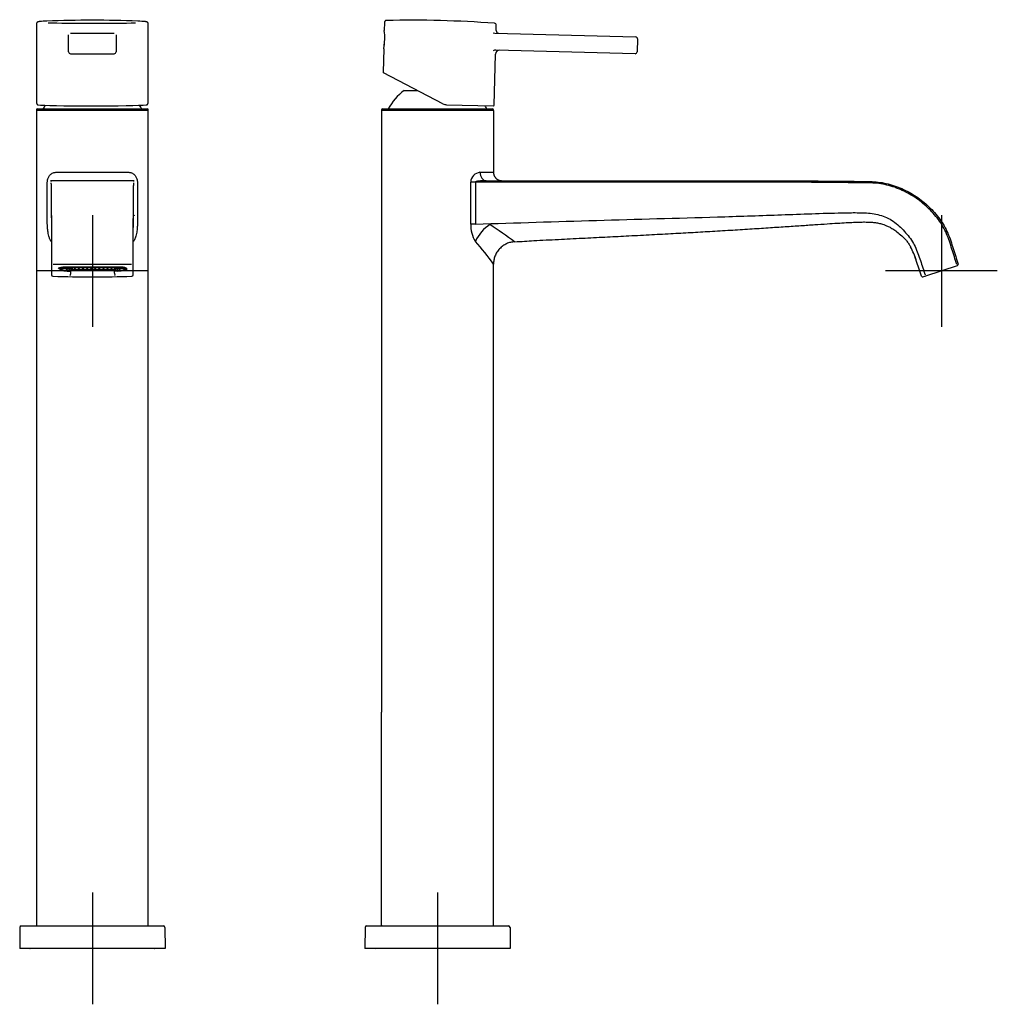
# Model space of a CAD drawing. Units: millimetres. Extents: x -18 to 356, y -18 to 691.
# Drawn here: x 6 to 356, y 339 to 691 of the extents above; entities that cross this region are included whole.
import ezdxf
from ezdxf.lldxf.tags import DXFTag

# ---------------------------------------------------------------- set-up
doc = ezdxf.new("R2010")
doc.units = ezdxf.units.MM
for name, color, linetype in [('$DDT_AUDIT_GENERATED_(1ED)', 7, 'Continuous'), ('$DDT_AUDIT_GENERATED_(21C)', 7, 'Continuous'), ('$DDT_AUDIT_GENERATED_(244)', 7, 'Continuous'), ('$DDT_AUDIT_GENERATED_(8A)', 7, 'Continuous'), ('$DDT_AUDIT_GENERATED_(BA)', 7, 'Continuous'), ('$DDT_AUDIT_GENERATED_(D6)', 7, 'Continuous'), ('$DDT_AUDIT_GENERATED_(D9)', 7, 'Continuous'), ('$DDT_AUDIT_GENERATED_(E4)', 7, 'Continuous'), ('Default', 7, 'Continuous')]:
    doc.layers.add(name, color=color, linetype=linetype)
tags = doc.linetypes.add('CENTER2', pattern=[28.575, 19.05, -3.175, 3.175, -3.175]).pattern_tags.tags
tags[10:11] = [DXFTag(74, 4), DXFTag(75, 0), DXFTag(340, '0'), DXFTag(46, 0.0), DXFTag(50, 0.0), DXFTag(44, 0.0), DXFTag(45, 0.0)]
tags[8:9] = [DXFTag(74, 4), DXFTag(75, 0), DXFTag(340, '0'), DXFTag(46, 0.0), DXFTag(50, 0.0), DXFTag(44, 0.0), DXFTag(45, 0.0)]
tags[6:7] = [DXFTag(74, 4), DXFTag(75, 0), DXFTag(340, '0'), DXFTag(46, 0.0), DXFTag(50, 0.0), DXFTag(44, 0.0), DXFTag(45, 0.0)]
tags[4:5] = [DXFTag(74, 4), DXFTag(75, 0), DXFTag(340, '0'), DXFTag(46, 0.0), DXFTag(50, 0.0), DXFTag(44, 0.0), DXFTag(45, 0.0)]

# ---------------------------------------------------------------- blocks, each defined once
blk = doc.blocks.new('SEANNOT_GROUP')
at = {"layer": 'Default', "color": 7, "linetype": 'CENTER2'}
for p, q in [((32.33, 378.95), (32.33, 338.95)), ((52.33, 358.95), (12.33, 358.95))]:
    blk.add_line(p, q, dxfattribs=at)
blk = doc.blocks.new('SEANNOT_GROUP1')
at = {"layer": 'Default', "color": 7, "linetype": 'CENTER2'}
for p, q in [((155.75, 378.95), (155.75, 338.95)), ((175.75, 358.95), (135.75, 358.95))]:
    blk.add_line(p, q, dxfattribs=at)
blk = doc.blocks.new('SEANNOT_GROUP2')
at = {"layer": 'Default', "color": 7, "linetype": 'CENTER2'}
for p, q in [((335.88, 621.05), (335.88, 581.05)), ((355.88, 601.05), (315.88, 601.05))]:
    blk.add_line(p, q, dxfattribs=at)
blk = doc.blocks.new('SEANNOT_GROUP3')
at = {"layer": 'Default', "color": 7, "linetype": 'CENTER2'}
for p, q in [((32.33, 621.05), (32.33, 581.05)), ((52.33, 601.05), (12.33, 601.05))]:
    blk.add_line(p, q, dxfattribs=at)
blk = doc.blocks.new('SE')
at = {"layer": '$DDT_AUDIT_GENERATED_(1ED)', "color": 7, "linetype": 'Continuous'}
for centre, start, end in [((11.33, 359.7), 210, 214.7723), ((53.33, 359.7), 325.2277, 330)]:
    blk.add_arc(centre, 1.5, start, end, dxfattribs=at)
at = {"layer": '$DDT_AUDIT_GENERATED_(8A)', "color": 7, "linetype": 'Continuous'}
for p, q in [((12.33, 658.65), (12.33, 658.4)), ((18.19, 658.4), (12.33, 658.4)), ((12.33, 658.4), (12.33, 367.25)), ((12.63, 658.95), (52.03, 658.95)), ((32.33, 658.4), (18.19, 658.4)), ((46.47, 658.4), (32.33, 658.4)), ((52.33, 658.4), (46.47, 658.4)), ((52.33, 658.4), (52.33, 658.65)), ((52.33, 367.25), (52.33, 658.4)), ((16.23, 617.84), (16.23, 632.82)), ((48.43, 632.82), (48.43, 617.84)), ((18.33, 603.51), (46.34, 603.51)), ((23.09, 602.56), (41.59, 602.59)), ((44.62, 601.31), (44.61, 602)), ((24.5, 601), (24.5, 600.2)), ((40.28, 600.23), (40.28, 601.22))]:
    blk.add_line(p, q, dxfattribs=at)
for centre, radius, start, end in [((12.63, 658.65), 0.3, 90, 180), ((52.03, 658.65), 0.3, 0, 90), ((46.57, 621.88), 0.475, 343.6321, 346.948), ((33.38, 622.79), 19.33, 215.3557, 215.8814), ((31.26, 622.84), 19.38, 324.0511, 324.5718), ((18.26, 599.69), 0.5, 180.1094, 267.7167), ((32.33, 947.96), 349.05, 267.6877, 272.3143), ((46.4, 599.69), 0.5, 272.2833, 359.8906), ((12.63, 367.25), 0.3, 180.5231, 270.009), ((52.03, 367.25), 0.3, 270, 0.474)]:
    blk.add_arc(centre, radius, start, end, dxfattribs=at)
blk.add_ellipse((46.4, 599.69), major_axis=(-0.02, 0.5), ratio=0.121706, start_param=3.119808, end_param=3.141593, dxfattribs=at)
for points, knots in [([(16.23, 632.82), (16.24, 632.96), (16.25, 633.25), (16.33, 633.75), (16.54, 634.43), (16.99, 635.2), (17.62, 635.8), (18.24, 636.13), (18.77, 636.29), (19.11, 636.31), (19.28, 636.32)], [0, 0, 0, 0, 0.068153, 0.137804, 0.248374, 0.434025, 0.639285, 0.781447, 0.891977, 1, 1, 1, 1]), ([(45.38, 636.32), (45.55, 636.31), (45.89, 636.29), (46.42, 636.13), (47.05, 635.8), (47.67, 635.2), (48.12, 634.43), (48.33, 633.75), (48.42, 633.25), (48.43, 632.96), (48.43, 632.82)], [0, 0, 0, 0, 0.107856, 0.218217, 0.36005, 0.565785, 0.751224, 0.861933, 0.931717, 1, 1, 1, 1]), ([(32.33, 633.32), (31.88, 633.32), (30.97, 633.32), (29.61, 633.32), (28.04, 633.32), (26.27, 633.32), (24.33, 633.32), (22.45, 633.32), (20.64, 633.32), (18.92, 633.32), (17.86, 633.32), (17.33, 633.32)], [0, 0, 0, 0, 0.083165, 0.16662, 0.250674, 0.375012, 0.500359, 0.625071, 0.749902, 0.875044, 1, 1, 1, 1]), ([(17.83, 603.36), (17.83, 605.21), (17.82, 607.05), (17.82, 610.74), (17.81, 612.59), (17.8, 616.14), (17.8, 617.85), (17.78, 620.99), (17.78, 622.43), (17.76, 625.1), (17.75, 626.33), (17.73, 628.47), (17.72, 629.39), (17.7, 630.92), (17.69, 631.53), (17.67, 632.29), (17.66, 632.46), (17.65, 632.53)], [0, 0, 0, 0, 0.03125, 0.03125, 0.0625, 0.0625, 0.09375, 0.09375, 0.125, 0.125, 0.15625, 0.15625, 0.1875, 0.1875, 0.21875, 0.21875, 0.2457817, 0.2457817, 0.2457817, 0.2457817]), ([(47.33, 633.32), (46.98, 633.32), (46.28, 633.32), (45.17, 633.32), (43.82, 633.32), (42.22, 633.32), (40.34, 633.32), (38.4, 633.32), (36.4, 633.32), (34.38, 633.32), (33.01, 633.32), (32.33, 633.32)], [0, 0, 0, 0, 0.08334, 0.166615, 0.250145, 0.374947, 0.499688, 0.625005, 0.749374, 0.875173, 1, 1, 1, 1]), ([(47.02, 632.51), (47.01, 632.45), (47, 632.32), (46.98, 631.73), (46.97, 631.15), (46.95, 629.67), (46.94, 628.77), (46.92, 626.66), (46.91, 625.43), (46.89, 622.74), (46.88, 621.28), (46.87, 618.12), (46.86, 616.38), (46.85, 612.77), (46.85, 610.89), (46.84, 607.13), (46.84, 605.25), (46.84, 603.36)], [0.7603906, 0.7603906, 0.7603906, 0.7603906, 0.78125, 0.78125, 0.8125, 0.8125, 0.84375, 0.84375, 0.875, 0.875, 0.90625, 0.90625, 0.9375, 0.9375, 0.96875, 0.96875, 1, 1, 1, 1]), ([(17.64, 621.77), (17.64, 621.77), (17.64, 621.77), (17.64, 621.74), (17.64, 621.7), (17.64, 621.68)], [0.5376684, 0.5376684, 0.5376684, 0.5376684, 0.6423263, 0.8536673, 1, 1, 1, 1]), ([(17.64, 621.71), (17.65, 621.55), (17.66, 621.24), (17.68, 620.33), (17.68, 619.95), (17.69, 619.08), (17.7, 618.57), (17.71, 616.87), (17.72, 615.57), (17.73, 613.51), (17.73, 612.8), (17.74, 611.32), (17.74, 610.55), (17.75, 608.15), (17.75, 606.46), (17.76, 603.08), (17.76, 601.38), (17.76, 599.69)], [0.8131415, 0.8131415, 0.8131415, 0.8131415, 0.84375, 0.84375, 0.859375, 0.859375, 0.875, 0.875, 0.90625, 0.90625, 0.921875, 0.921875, 0.9375, 0.9375, 0.96875, 0.96875, 1, 1, 1, 1]), ([(46.9, 599.69), (46.91, 601.39), (46.91, 603.09), (46.92, 606.47), (46.92, 608.16), (46.93, 610.58), (46.93, 611.36), (46.94, 612.88), (46.94, 613.59), (46.95, 614.96), (46.95, 615.63), (46.96, 616.92), (46.96, 617.54), (46.97, 619.22), (46.98, 620.09), (47, 621.3), (47.01, 621.59), (47.03, 621.76), (47.03, 621.78), (47.03, 621.8)], [0, 0, 0, 0, 0.03125, 0.03125, 0.0625, 0.0625, 0.078125, 0.078125, 0.09375, 0.09375, 0.109375, 0.109375, 0.125, 0.125, 0.15625, 0.15625, 0.1875, 0.1875, 0.1926078, 0.1926078, 0.1926078, 0.1926078]), ([(17.62, 611.61), (17.55, 611.7), (17.41, 611.89), (17.23, 612.23), (17.05, 612.64), (16.86, 613.22), (16.66, 613.98), (16.44, 615.12), (16.31, 616.2), (16.24, 617.18), (16.24, 617.62), (16.23, 617.84)], [0, 0, 0, 0, 0.058854, 0.124041, 0.19645, 0.276726, 0.413572, 0.562423, 0.805014, 0.904046, 1, 1, 1, 1]), ([(48.43, 617.84), (48.43, 617.63), (48.42, 617.19), (48.36, 616.21), (48.23, 615.12), (48.01, 613.98), (47.79, 613.17), (47.56, 612.51), (47.33, 611.99), (47.14, 611.73), (47.05, 611.61)], [0, 0, 0, 0, 0.093472, 0.194756, 0.437486, 0.585914, 0.723991, 0.828979, 0.920379, 1, 1, 1, 1]), ([(20.08, 601.94), (20.08, 601.94), (20.08, 601.94), (20.09, 601.95), (20.14, 601.99), (20.22, 602.05), (20.35, 602.12), (20.51, 602.19), (20.71, 602.26), (20.95, 602.32), (21.22, 602.39), (21.52, 602.44), (21.84, 602.49), (22.19, 602.52), (22.54, 602.55), (22.85, 602.56), (23.02, 602.56), (23.09, 602.56)], [0.146472, 0.146472, 0.146472, 0.146472, 0.1480077, 0.2025296, 0.2564742, 0.31176, 0.3695339, 0.4299251, 0.4926525, 0.5572936, 0.6234225, 0.6906698, 0.7587379, 0.8273939, 0.8964564, 0.9657805, 1, 1, 1, 1]), ([(41.59, 602.59), (41.66, 602.59), (41.84, 602.59), (42.15, 602.58), (42.51, 602.56), (42.86, 602.52), (43.18, 602.48), (43.49, 602.42), (43.77, 602.36), (44.01, 602.29), (44.22, 602.21), (44.39, 602.14), (44.52, 602.07), (44.6, 602.01), (44.63, 601.98), (44.64, 601.97), (44.64, 601.97)], [0, 0, 0, 0, 0.0364482, 0.1059393, 0.1753557, 0.2445592, 0.3134243, 0.3817976, 0.4494854, 0.5162382, 0.5817368, 0.6455909, 0.7073726, 0.7667346, 0.8236786, 0.8610581, 0.8610581, 0.8610581, 0.8610581]), ([(24.5, 600.2), (24.5, 600.04), (24.48, 599.87), (24.4, 599.6), (24.35, 599.49), (24.31, 599.44)], [0, 0, 0, 0, 0.5, 0.5, 1, 1, 1, 1]), ([(40.28, 600.23), (40.28, 600.07), (40.3, 599.9), (40.38, 599.62), (40.44, 599.52), (40.49, 599.47)], [0, 0, 0, 0, 0.5, 0.5, 1, 1, 1, 1])]:
    blk.add_open_spline(points, degree=3, knots=knots, dxfattribs=at)
for points in [[(19.28, 636.32), (22.88, 636.32), (27.6, 636.32), (32.33, 636.32)], [(32.33, 636.32), (37.06, 636.32), (41.79, 636.32), (45.38, 636.32)], [(17.33, 633.32), (17.48, 633.32), (17.64, 633.32), (17.79, 633.3)], [(46.88, 633.3), (47.03, 633.32), (47.18, 633.32), (47.33, 633.32)], [(47.22, 621.07), (47.23, 620.98), (47.25, 620.89), (47.27, 620.8)]]:
    blk.add_open_spline(points, degree=3, dxfattribs=at)
at = {"layer": '$DDT_AUDIT_GENERATED_(BA)', "color": 7, "linetype": 'Continuous'}
for p, q in [((12.33, 689.37), (12.33, 662)), ((52.33, 662), (52.33, 689.37)), ((23.83, 685.33), (23.83, 685.51)), ((23.83, 684.01), (23.83, 685.33)), ((23.83, 679.41), (23.83, 684.01)), ((40.83, 685.51), (40.83, 685.33)), ((40.83, 685.33), (40.83, 684.01)), ((40.83, 684.01), (40.83, 679.41)), ((24.53, 678.71), (40.13, 678.71)), ((12.39, 661.23), (12.42, 661.02)), ((12.81, 660.48), (12.89, 660.46)), ((52.25, 661.02), (52.28, 661.26))]:
    blk.add_line(p, q, dxfattribs=at)
for centre, radius, start, end in [((32.33, 290.43), 400.25, 87.6726, 92.3274), ((24.53, 679.41), 0.7, 180, 270), ((40.13, 679.41), 0.7, 270, 0), ((51.05, 665.34), 4.93, 275.8872, 279.4435)]:
    blk.add_arc(centre, radius, start, end, dxfattribs=at)
for centre, major_axis, ratio, start_param, end_param in [((32.33, 690.07), (19.33, 0), 0.026177, -3.713777, -3.418036), ((32.33, 690.07), (19.33, 0), 0.026177, 3.757339, 5.635596), ((32.33, 690.07), (19.33, 0), 0.026177, 0.25763, 0.572185), ((32.33, 686.54), (21, 0), 0.026177, 4.331842, 5.092936), ((32.33, 662), (20, 0), 0.506429, 3.141593, 3.232815), ((32.33, 662), (20, 0), 0.506429, -0.068551, 0), ((32.33, 660.55), (19.7, 0), 0.026177, 3.315616, 6.055314)]:
    blk.add_ellipse(centre, major_axis=major_axis, ratio=ratio, start_param=start_param, end_param=end_param, dxfattribs=at)
for points, knots in [([(13.7, 690.21), (13.63, 690.2), (13.49, 690.19), (13.28, 690.16), (13.1, 690.13), (12.96, 690.1), (12.84, 690.07), (12.76, 690.03), (12.68, 689.99), (12.59, 689.93), (12.5, 689.84), (12.42, 689.73), (12.36, 689.59), (12.33, 689.46), (12.34, 689.39), (12.34, 689.37)], [0, 0, 0, 0, 0.121909, 0.287663, 0.460477, 0.629352, 0.713421, 0.764811, 0.808957, 0.847451, 0.883166, 0.918111, 0.953118, 0.988298, 1, 1, 1, 1]), ([(52.33, 689.37), (52.33, 689.39), (52.33, 689.47), (52.3, 689.6), (52.24, 689.73), (52.16, 689.84), (52.08, 689.92), (52, 689.98), (51.92, 690.02), (51.85, 690.06), (51.77, 690.09), (51.67, 690.11), (51.54, 690.14), (51.36, 690.17), (51.19, 690.19), (51.09, 690.2), (51.06, 690.2)], [0, 0, 0, 0, 0.013631, 0.052459, 0.089019, 0.1246, 0.160477, 0.198447, 0.241251, 0.292811, 0.359078, 0.450872, 0.595232, 0.778727, 0.951483, 1, 1, 1, 1]), ([(12.42, 661.02), (12.43, 660.96), (12.45, 660.86), (12.5, 660.73), (12.56, 660.63), (12.63, 660.55), (12.73, 660.49), (12.79, 660.48), (12.83, 660.48)], [0, 0, 0, 0, 0.235373, 0.483113, 0.633938, 0.769153, 0.895555, 1, 1, 1, 1]), ([(51.85, 660.48), (51.88, 660.49), (51.95, 660.5), (52.03, 660.55), (52.11, 660.63), (52.16, 660.72), (52.2, 660.83), (52.23, 660.94), (52.24, 661.01), (52.25, 661.02)], [0, 0, 0, 0, 0.089407, 0.21893, 0.350265, 0.499192, 0.683025, 0.946637, 1, 1, 1, 1])]:
    blk.add_open_spline(points, degree=3, knots=knots, dxfattribs=at)
at = {"layer": '$DDT_AUDIT_GENERATED_(D6)', "color": 7, "linetype": 'Continuous'}
for start, end in [(147.5521, 151.9657), (28.0343, 32.4479)]:
    blk.add_arc((32.33, 649.55), 20, start, end, dxfattribs=at)
at = {"layer": '$DDT_AUDIT_GENERATED_(D9)', "color": 7, "linetype": 'Continuous'}
for p, q in [((6.42, 366.46), (6.35, 358.95)), ((6.92, 366.95), (7.93, 366.95)), ((7.93, 366.95), (56.73, 366.95)), ((56.73, 366.95), (57.75, 366.95)), ((58.25, 366.46), (58.32, 358.95)), ((7.93, 358.95), (6.35, 358.95)), ((56.73, 358.95), (7.93, 358.95)), ((58.32, 358.95), (56.73, 358.95))]:
    blk.add_line(p, q, dxfattribs=at)
for centre, start, end in [((6.92, 366.45), 90, 179.5), ((57.75, 366.45), 0.5, 90)]:
    blk.add_arc(centre, 0.5, start, end, dxfattribs=at)
at = {"layer": '$DDT_AUDIT_GENERATED_(E4)', "color": 7, "linetype": 'Continuous'}
for p, q in [((20.82, 602.28), (20.82, 601.94)), ((21.12, 601.94), (21.12, 602.36)), ((21.12, 602.35), (23.11, 602.35)), ((23.02, 602.31), (21.38, 602.3)), ((21.38, 602.3), (21.38, 602.04)), ((21.47, 601.87), (23.12, 601.88)), ((23.02, 602.56), (23.02, 602.52)), ((23.02, 602.35), (23.02, 602.31)), ((23.02, 602.31), (23.03, 602.04)), ((23.03, 601.88), (23.03, 601.85)), ((23.04, 601.59), (23.03, 601.88)), ((23.03, 601.85), (23.04, 601.59)), ((23.18, 602.35), (24.57, 602.36)), ((23.19, 601.88), (24.58, 601.88)), ((23.27, 602.52), (23.27, 602.56)), ((23.28, 602.04), (23.29, 602.31)), ((23.29, 602.31), (23.29, 602.35)), ((24.48, 602.31), (23.29, 602.31)), ((23.29, 601.56), (23.29, 601.88)), ((23.3, 601.83), (23.29, 601.88)), ((23.29, 601.56), (23.3, 601.83)), ((24.13, 601.81), (23.89, 601.81)), ((24.25, 601.88), (24.13, 601.81)), ((24.13, 601.09), (24.13, 601.81)), ((24.48, 602.56), (24.48, 602.52)), ((24.48, 602.36), (24.48, 602.31)), ((24.48, 602.31), (24.49, 602.04)), ((24.49, 601.74), (24.49, 601.88)), ((24.97, 601.88), (24.62, 601.69)), ((24.64, 602.36), (26.03, 602.36)), ((24.73, 602.52), (24.73, 602.56)), ((24.74, 602.31), (24.74, 602.36)), ((24.74, 602.04), (24.74, 602.31)), ((25.05, 602.31), (24.74, 602.31)), ((25.07, 602.32), (25.05, 602.31)), ((25.05, 602.31), (25.05, 602.04)), ((25.94, 602.32), (25.07, 602.32)), ((25.07, 602.32), (25.07, 601.61)), ((25.93, 602.57), (25.93, 602.52)), ((25.94, 602.36), (25.94, 602.32)), ((25.94, 602.06), (25.94, 602.32)), ((26.1, 602.36), (27.49, 602.36)), ((26.19, 602.52), (26.19, 602.57)), ((26.2, 602.33), (26.2, 602.36)), ((26.2, 602.33), (26.2, 602.06)), ((27.4, 602.33), (26.2, 602.33)), ((27.39, 602.57), (27.39, 602.53)), ((27.4, 602.36), (27.4, 602.33)), ((27.4, 602.06), (27.4, 602.33)), ((27.56, 602.36), (28.94, 602.36)), ((27.65, 602.53), (27.65, 602.57)), ((27.66, 602.33), (27.65, 602.06)), ((27.66, 602.33), (27.66, 602.36)), ((28.85, 602.33), (27.66, 602.33)), ((28.85, 602.57), (28.85, 602.53)), ((28.85, 602.36), (28.85, 602.33)), ((28.86, 602.06), (28.85, 602.33)), ((29.01, 602.36), (30.4, 602.37)), ((29.1, 602.53), (29.1, 602.57)), ((29.12, 602.33), (29.11, 602.06)), ((29.12, 602.33), (29.12, 602.36)), ((30.31, 602.33), (29.12, 602.33)), ((30.31, 602.57), (30.31, 602.53)), ((30.31, 602.37), (30.31, 602.33)), ((30.32, 602.07), (30.31, 602.33)), ((30.47, 602.37), (31.86, 602.37)), ((30.56, 602.53), (30.56, 602.57)), ((30.57, 602.33), (30.57, 602.37)), ((30.57, 602.33), (30.57, 602.07)), ((31.77, 602.33), (30.57, 602.33)), ((31.76, 602.58), (31.77, 602.53)), ((31.77, 602.37), (31.77, 602.33)), ((31.77, 602.07), (31.77, 602.33)), ((31.93, 602.37), (33.32, 602.37)), ((32.02, 602.53), (32.02, 602.58)), ((32.03, 602.34), (32.03, 602.37)), ((32.03, 602.34), (32.03, 602.07)), ((33.23, 602.34), (32.03, 602.34)), ((33.22, 602.58), (33.22, 602.54)), ((33.23, 602.37), (33.23, 602.34)), ((33.23, 602.07), (33.23, 602.34)), ((33.39, 602.37), (34.77, 602.37)), ((33.48, 602.54), (33.48, 602.58)), ((33.49, 602.34), (33.49, 602.37)), ((33.49, 602.34), (33.49, 602.07)), ((34.68, 602.34), (33.49, 602.34)), ((34.68, 602.58), (34.68, 602.54)), ((34.68, 602.37), (34.68, 602.34)), ((34.69, 602.07), (34.68, 602.34)), ((34.85, 602.37), (36.23, 602.38)), ((34.93, 602.54), (34.94, 602.58)), ((34.95, 602.34), (34.94, 602.07)), ((34.95, 602.34), (34.95, 602.37)), ((36.14, 602.34), (34.95, 602.34)), ((36.14, 602.58), (36.14, 602.54)), ((36.14, 602.38), (36.14, 602.34)), ((36.15, 602.08), (36.14, 602.34)), ((36.3, 602.38), (37.69, 602.38)), ((36.39, 602.54), (36.39, 602.59)), ((36.41, 602.34), (36.4, 602.08)), ((36.41, 602.34), (36.41, 602.38)), ((37.6, 602.34), (36.41, 602.34)), ((37.6, 602.59), (37.6, 602.54)), ((37.6, 602.38), (37.6, 602.34)), ((37.6, 602.08), (37.6, 602.34)), ((37.76, 602.38), (39.15, 602.38)), ((37.85, 602.54), (37.85, 602.59)), ((37.86, 602.35), (37.86, 602.38)), ((37.86, 602.35), (37.86, 602.08)), ((39.06, 602.35), (37.86, 602.35)), ((39.05, 602.59), (39.05, 602.55)), ((39.06, 602.38), (39.06, 602.35)), ((39.06, 602.08), (39.06, 602.35)), ((39.22, 602.38), (40.6, 602.38)), ((39.31, 602.55), (39.31, 602.59)), ((39.32, 602.35), (39.32, 602.38)), ((39.32, 602.35), (39.32, 602.08)), ((40.19, 602.35), (39.32, 602.35)), ((40.21, 602.34), (40.19, 602.35)), ((40.19, 602.35), (40.19, 601.63)), ((40.52, 602.34), (40.21, 602.34)), ((40.21, 602.07), (40.21, 602.34)), ((40.65, 601.72), (40.29, 601.91)), ((40.51, 602.59), (40.51, 602.55)), ((40.51, 602.38), (40.52, 602.34)), ((40.52, 602.34), (40.52, 602.07)), ((40.68, 602.38), (42.06, 602.39)), ((40.68, 601.91), (42.07, 601.91)), ((40.77, 602.55), (40.77, 602.59)), ((40.77, 602.07), (40.78, 602.34)), ((40.78, 602.34), (40.78, 602.39)), ((41.97, 602.34), (40.78, 602.34)), ((40.78, 601.91), (40.78, 601.77)), ((41.15, 601.84), (41.03, 601.91)), ((41.39, 601.84), (41.15, 601.84)), ((41.15, 601.84), (41.15, 601.12)), ((41.97, 602.59), (41.97, 602.55)), ((41.97, 602.39), (41.97, 602.34)), ((41.97, 602.34), (41.98, 602.07)), ((41.98, 601.91), (41.98, 601.86)), ((41.99, 601.6), (41.98, 601.91)), ((41.98, 601.86), (41.99, 601.6)), ((42.13, 602.39), (43.61, 602.39)), ((42.14, 601.91), (43.8, 601.91)), ((42.22, 602.55), (42.22, 602.58)), ((42.23, 602.07), (42.24, 602.34)), ((42.24, 601.62), (42.23, 601.91)), ((42.24, 602.34), (42.24, 602.39)), ((43.81, 602.34), (42.24, 602.34)), ((42.24, 601.89), (42.24, 601.91)), ((42.24, 601.62), (42.24, 601.89)), ((43.88, 602.08), (43.88, 602.34)), ((44.12, 602.25), (44.12, 601.98)), ((44.42, 602.12), (44.42, 601.98)), ((44.42, 601.97), (44.42, 602.12)), ((24.13, 601.09), (23.89, 601.09)), ((23.89, 601), (24.65, 601)), ((25.07, 601.61), (24.13, 601.09)), ((25.42, 601.42), (24.65, 601)), ((40.19, 601.63), (25.07, 601.61)), ((25.42, 601.42), (39.84, 601.45)), ((40.63, 601.03), (39.84, 601.45)), ((41.15, 601.12), (40.19, 601.63)), ((41.39, 601.03), (40.63, 601.03)), ((41.39, 601.12), (41.15, 601.12))]:
    blk.add_line(p, q, dxfattribs=at)
for centre, radius, start, end in [((23.2, 602.53), 0.181, 185.0435, 252.9548), ((23.21, 602.06), 0.181, 185.0435, 252.9548), ((23.09, 602.53), 0.182, 287.6228, 355.1661), ((23.1, 602.05), 0.182, 287.6228, 355.1661), ((24.66, 602.54), 0.181, 185.0435, 252.9548), ((24.67, 602.06), 0.181, 185.0435, 252.9548), ((24.55, 602.54), 0.182, 287.6228, 355.1661), ((24.56, 602.06), 0.182, 287.6228, 355.1661), ((24.85, 602.03), 0.192, 308.3563, 2.301), ((26.12, 602.54), 0.181, 185.0435, 252.9548), ((26.01, 602.54), 0.182, 287.6228, 355.1661), ((27.57, 602.54), 0.181, 185.0435, 252.9548), ((27.47, 602.54), 0.182, 287.6228, 355.1661), ((29.03, 602.54), 0.181, 185.0435, 252.9548), ((28.92, 602.54), 0.182, 287.6228, 355.1661), ((30.49, 602.55), 0.181, 185.0435, 252.9548), ((30.38, 602.55), 0.182, 287.6228, 355.1661), ((31.95, 602.55), 0.181, 185.0435, 252.9548), ((31.84, 602.55), 0.182, 287.6228, 355.1661), ((33.4, 602.55), 0.181, 185.0435, 252.9548), ((33.3, 602.55), 0.182, 287.6228, 355.1661), ((34.86, 602.55), 0.181, 185.0435, 252.9548), ((34.75, 602.55), 0.182, 287.6228, 355.1661), ((36.32, 602.56), 0.181, 185.0435, 252.9548), ((36.21, 602.56), 0.182, 287.6228, 355.1661), ((37.78, 602.56), 0.181, 185.0435, 252.9548), ((37.67, 602.56), 0.182, 287.6228, 355.1661), ((39.23, 602.56), 0.181, 185.0435, 252.9548), ((39.13, 602.56), 0.182, 287.6228, 355.1661), ((40.4, 602.06), 0.19, 177.7843, 232.4834), ((40.69, 602.56), 0.181, 185.0435, 252.9548), ((40.7, 602.09), 0.181, 185.0435, 252.9548), ((40.58, 602.56), 0.182, 287.6228, 355.1661), ((40.59, 602.09), 0.182, 287.6228, 355.1661), ((42.15, 602.57), 0.181, 185.0435, 252.9548), ((42.16, 602.09), 0.181, 185.0435, 252.9548), ((42.04, 602.57), 0.182, 287.6228, 355.1661), ((42.05, 602.09), 0.182, 287.6228, 355.1661)]:
    blk.add_arc(centre, radius, start, end, dxfattribs=at)
for centre, major_axis, ratio, start_param, end_param in [((23.87, 602.23), (-3.6, 0), 0.309017, 0.117748, 0.745609), ((23.87, 602.23), (-3.35, 0), 0.309017, 0.036136, 0.464726), ((23.87, 601.94), (-3.05, 0), 0.309017, 0.005634, 1.576431), ((23.87, 601.94), (2.75, 0), 0.309017, 3.147227, 4.718023), ((23.87, 602.66), (-2.75, 0), 0.309017, 0.373198, 0.434381), ((23.87, 602.66), (-2.75, 0), 0.309017, 1.181387, 1.259615), ((23.87, 602.66), (2.75, 0), 0.309017, 4.500583, 4.718023), ((26.07, 602.06), (0.127, 0.002), 0.951041, 3.141707, 6.248393), ((27.53, 602.06), (0.127, 0.002), 0.951041, 3.141707, 6.248393), ((28.99, 602.07), (0.127, 0.002), 0.951041, 3.141707, 6.248393), ((30.44, 602.07), (0.127, 0.002), 0.951041, 3.141707, 6.248393), ((31.9, 602.07), (0.127, 0.002), 0.951041, 3.141707, 6.248393), ((33.36, 602.07), (0.127, 0.002), 0.951041, 3.141707, 6.248393), ((34.82, 602.08), (0.127, 0.002), 0.951041, 3.141707, 6.248393), ((36.27, 602.08), (0.127, 0.002), 0.951041, 3.141707, 6.248393), ((37.73, 602.08), (0.127, 0.002), 0.951041, 3.141707, 6.248393), ((39.19, 602.08), (0.127, 0.002), 0.951041, 3.141707, 6.248393), ((41.37, 601.97), (-3.05, 0), 0.309017, 1.576431, 3.147227), ((41.37, 601.97), (-2.75, 0), 0.309017, 1.576431, 3.147227), ((41.37, 602.69), (2.75, 0), 0.309017, 4.718023, 4.935464), ((41.37, 602.69), (2.75, 0), 0.309017, -1.248347, -1.170118)]:
    blk.add_ellipse(centre, major_axis=major_axis, ratio=ratio, start_param=start_param, end_param=end_param, dxfattribs=at)
for points, knots in [([(21.38, 602.04), (21.38, 602.02), (21.38, 602.01), (21.38, 602), (21.39, 601.98), (21.39, 601.97), (21.39, 601.96), (21.4, 601.95), (21.4, 601.93), (21.41, 601.92), (21.41, 601.91), (21.42, 601.9), (21.42, 601.9), (21.43, 601.89), (21.44, 601.88), (21.45, 601.88), (21.45, 601.87), (21.46, 601.87), (21.47, 601.87)], [0, 0, 0, 0, 0.0949659, 0.0949659, 0.0949659, 0.1897031, 0.1897031, 0.1897031, 0.2878492, 0.2878492, 0.2878492, 0.3947359, 0.3947359, 0.3947359, 0.5124387, 0.5124387, 0.5124387, 0.6037508, 0.6037508, 0.6037508, 0.6037508]), ([(43.8, 601.91), (43.8, 601.91), (43.81, 601.91), (43.82, 601.92), (43.83, 601.92), (43.84, 601.93), (43.84, 601.94), (43.85, 601.95), (43.86, 601.97), (43.86, 601.98), (43.87, 602), (43.87, 602.01), (43.87, 602.03), (43.88, 602.04), (43.88, 602.06), (43.88, 602.07), (43.88, 602.07), (43.88, 602.07), (43.88, 602.08)], [0.3955749, 0.3955749, 0.3955749, 0.3955749, 0.515093, 0.515093, 0.515093, 0.6451317, 0.6451317, 0.6451317, 0.7708113, 0.7708113, 0.7708113, 0.8843555, 0.8843555, 0.8843555, 0.9856732, 0.9856732, 0.9856732, 1, 1, 1, 1]), ([(23.04, 601.59), (23.04, 601.57), (23.04, 601.56), (23.04, 601.55), (23.05, 601.53), (23.06, 601.52), (23.06, 601.51), (23.07, 601.5), (23.08, 601.49), (23.09, 601.48), (23.11, 601.47), (23.12, 601.47), (23.13, 601.46), (23.14, 601.46), (23.15, 601.46), (23.16, 601.46), (23.18, 601.45), (23.19, 601.46), (23.21, 601.46), (23.22, 601.46), (23.23, 601.47), (23.24, 601.48), (23.26, 601.49), (23.27, 601.5), (23.27, 601.51), (23.28, 601.52), (23.29, 601.53), (23.29, 601.54), (23.29, 601.55), (23.29, 601.56), (23.29, 601.56)], [0, 0, 0, 0, 0.103079, 0.103079, 0.103079, 0.205998, 0.205998, 0.205998, 0.311383, 0.311383, 0.311383, 0.421636, 0.421636, 0.421636, 0.501301, 0.501301, 0.501301, 0.614008, 0.614008, 0.614008, 0.726871, 0.726871, 0.726871, 0.837313, 0.837313, 0.837313, 0.944526, 0.944526, 0.944526, 1, 1, 1, 1]), ([(41.99, 601.6), (41.99, 601.58), (41.99, 601.57), (41.99, 601.56), (42, 601.55), (42.01, 601.54), (42.01, 601.53), (42.02, 601.52), (42.03, 601.51), (42.05, 601.5), (42.06, 601.5), (42.07, 601.49), (42.08, 601.49), (42.1, 601.49), (42.11, 601.49), (42.13, 601.49), (42.14, 601.49), (42.16, 601.5), (42.17, 601.51), (42.18, 601.51), (42.19, 601.52), (42.2, 601.53), (42.22, 601.55), (42.22, 601.56), (42.23, 601.57), (42.24, 601.58), (42.24, 601.6), (42.24, 601.61), (42.24, 601.61), (42.24, 601.62), (42.24, 601.62)], [0, 0, 0, 0, 0.104622, 0.104622, 0.104622, 0.209182, 0.209182, 0.209182, 0.314723, 0.314723, 0.314723, 0.42277, 0.42277, 0.42277, 0.53401, 0.53401, 0.53401, 0.648032, 0.648032, 0.648032, 0.762749, 0.762749, 0.762749, 0.874825, 0.874825, 0.874825, 0.981823, 0.981823, 0.981823, 1, 1, 1, 1])]:
    blk.add_open_spline(points, degree=3, knots=knots, dxfattribs=at)
for points, weights in [([(23.15, 602.36), (23.14, 602.36), (23.12, 602.35), (23.11, 602.35)], [1, 0.962525146608, 0.932396588785, 0.909614326529]), ([(23.16, 601.88), (23.14, 601.88), (23.13, 601.88), (23.12, 601.88)], [1, 0.962525146664, 0.932396588877, 0.909614326637]), ([(23.19, 602.35), (23.17, 602.35), (23.16, 602.36), (23.15, 602.36)], [0.906382111879, 0.929519063238, 0.960725025945, 1]), ([(23.19, 601.88), (23.18, 601.88), (23.17, 601.88), (23.16, 601.88)], [0.906382111985, 0.929519063329, 0.960725026001, 1]), ([(24.6, 602.36), (24.59, 602.36), (24.58, 602.36), (24.57, 602.36)], [1, 0.962525146608, 0.932396588785, 0.909614326529]), ([(24.61, 601.88), (24.6, 601.88), (24.59, 601.88), (24.58, 601.88)], [1, 0.962525146664, 0.932396588877, 0.909614326637]), ([(24.64, 602.36), (24.63, 602.36), (24.62, 602.36), (24.6, 602.36)], [0.906382111879, 0.929519063238, 0.960725025945, 1]), ([(26.06, 602.37), (26.05, 602.36), (26.04, 602.36), (26.03, 602.36)], [1, 0.962525146608, 0.932396588785, 0.909614326529]), ([(26.1, 602.36), (26.09, 602.36), (26.08, 602.36), (26.06, 602.37)], [0.906382111879, 0.929519063238, 0.960725025944, 1]), ([(27.52, 602.37), (27.51, 602.36), (27.5, 602.36), (27.48, 602.36)], [1, 0.962525146608, 0.932396588785, 0.909614326529]), ([(27.56, 602.36), (27.55, 602.36), (27.53, 602.36), (27.52, 602.37)], [0.906382111879, 0.929519063238, 0.960725025944, 1]), ([(28.98, 602.37), (28.97, 602.37), (28.95, 602.36), (28.94, 602.36)], [1, 0.962525146608, 0.932396588785, 0.909614326529]), ([(29.02, 602.36), (29, 602.36), (28.99, 602.37), (28.98, 602.37)], [0.906382111879, 0.929519063238, 0.960725025944, 1]), ([(30.44, 602.37), (30.42, 602.37), (30.41, 602.37), (30.4, 602.37)], [1, 0.962525146608, 0.932396588785, 0.909614326529]), ([(30.47, 602.37), (30.46, 602.37), (30.45, 602.37), (30.44, 602.37)], [0.906382111879, 0.929519063238, 0.960725025944, 1]), ([(31.89, 602.38), (31.88, 602.37), (31.87, 602.37), (31.86, 602.37)], [1, 0.962525146608, 0.932396588785, 0.909614326529]), ([(31.93, 602.37), (31.92, 602.37), (31.91, 602.37), (31.89, 602.38)], [0.906382111879, 0.929519063238, 0.960725025944, 1]), ([(33.35, 602.38), (33.34, 602.37), (33.33, 602.37), (33.31, 602.37)], [1, 0.962525146608, 0.932396588785, 0.909614326529]), ([(33.39, 602.37), (33.38, 602.37), (33.36, 602.37), (33.35, 602.38)], [0.906382111879, 0.929519063238, 0.960725025945, 1]), ([(34.81, 602.38), (34.8, 602.38), (34.78, 602.37), (34.77, 602.37)], [1, 0.962525146608, 0.932396588785, 0.909614326529]), ([(34.85, 602.37), (34.83, 602.37), (34.82, 602.38), (34.81, 602.38)], [0.906382111879, 0.929519063238, 0.960725025944, 1]), ([(36.27, 602.38), (36.25, 602.38), (36.24, 602.38), (36.23, 602.38)], [1, 0.962525146608, 0.932396588785, 0.909614326529]), ([(36.3, 602.38), (36.29, 602.38), (36.28, 602.38), (36.27, 602.38)], [0.906382111879, 0.929519063238, 0.960725025944, 1]), ([(37.72, 602.39), (37.71, 602.38), (37.7, 602.38), (37.69, 602.38)], [1, 0.962525146608, 0.932396588785, 0.909614326529]), ([(37.76, 602.38), (37.75, 602.38), (37.74, 602.38), (37.72, 602.39)], [0.906382111879, 0.929519063238, 0.960725025945, 1]), ([(39.18, 602.39), (39.17, 602.38), (39.16, 602.38), (39.15, 602.38)], [1, 0.962525146608, 0.932396588785, 0.909614326529]), ([(39.22, 602.38), (39.21, 602.38), (39.19, 602.38), (39.18, 602.39)], [0.906382111879, 0.929519063238, 0.960725025944, 1]), ([(40.64, 602.39), (40.63, 602.39), (40.62, 602.39), (40.6, 602.38)], [1, 0.962525146608, 0.932396588785, 0.909614326529]), ([(40.68, 602.38), (40.66, 602.39), (40.65, 602.39), (40.64, 602.39)], [0.906382111879, 0.929519063238, 0.960725025944, 1]), ([(40.69, 601.91), (40.67, 601.91), (40.66, 601.91), (40.65, 601.91)], [0.906382111985, 0.929519063329, 0.960725026001, 1]), ([(40.78, 601.77), (40.78, 601.7), (40.73, 601.68), (40.65, 601.72)], [1, 0.808833632721, 0.808833632721, 1]), ([(42.1, 602.39), (42.08, 602.39), (42.07, 602.39), (42.06, 602.39)], [1, 0.96252514666, 0.93239658887, 0.909614326629]), ([(42.11, 601.91), (42.09, 601.91), (42.08, 601.91), (42.07, 601.91)], [1, 0.962525146664, 0.932396588877, 0.909614326637]), ([(42.13, 602.39), (42.12, 602.39), (42.11, 602.39), (42.1, 602.39)], [0.906382111978, 0.929519063322, 0.960725025996, 1]), ([(42.14, 601.91), (42.13, 601.91), (42.12, 601.91), (42.11, 601.91)], [0.906382111985, 0.929519063329, 0.960725026001, 1]), ([(24.62, 601.69), (24.54, 601.65), (24.49, 601.67), (24.49, 601.74)], [1, 0.808833632738, 0.808833632738, 1])]:
    blk.add_rational_spline(points, weights, degree=3, dxfattribs=at)
blk = doc.blocks.new('SE1')
at = {"layer": '$DDT_AUDIT_GENERATED_(1ED)', "color": 7, "linetype": 'Continuous'}
for centre, start, end in [((134.75, 359.7), 210, 215.403), ((176.75, 359.7), 324.597, 330)]:
    blk.add_arc(centre, 1.5, start, end, dxfattribs=at)
at = {"layer": '$DDT_AUDIT_GENERATED_(21C)', "color": 7, "linetype": 'Continuous'}
for q in [(136.88, 683.88), (136.52, 680.42)]:
    blk.add_line((136.51, 680.42), q, dxfattribs=at)
at = {"layer": '$DDT_AUDIT_GENERATED_(244)', "color": 7, "linetype": 'Continuous'}
blk.add_line((326.7, 605.21), (326.11, 607.02), dxfattribs=at)
blk.add_arc((326.98, 605.31), 0.3, 198, 232.2394, dxfattribs=at)
at = {"layer": '$DDT_AUDIT_GENERATED_(8A)', "color": 7, "linetype": 'Continuous'}
for p, q in [((135.75, 658.65), (135.75, 658.4)), ((135.75, 658.4), (135.75, 443.39)), ((141.6, 658.4), (135.75, 658.4)), ((136.05, 658.95), (175.45, 658.95)), ((155.75, 658.4), (141.6, 658.4)), ((169.89, 658.4), (155.75, 658.4)), ((175.75, 658.4), (169.89, 658.4)), ((175.75, 658.4), (175.75, 658.65)), ((175.75, 658.4), (175.75, 636.32)), ((167.6, 617.84), (167.6, 632.82)), ((169.35, 632.82), (167.6, 632.82)), ((169.35, 632.82), (169.35, 617.84)), ((169.35, 617.84), (167.6, 617.84)), ((175.75, 367.25), (175.75, 603.5)), ((341.53, 602.88), (330.23, 599.21)), ((329.99, 599.13), (329.48, 598.97)), ((330.23, 599.21), (329.99, 599.13)), ((135.75, 367.25), (135.75, 443.39))]:
    blk.add_line(p, q, dxfattribs=at)
for centre, radius, start, end in [((136.05, 658.65), 0.3, 90, 180), ((175.45, 658.65), 0.3, 0, 90), ((171.34, 632.6), 3.75, 96.7276, 176.6335), ((178.74, 617.52), 11.15, 178.3782, 212.0294), ((84.1, 478.99), 165.48, 53.189, 56.8932), ((93.58, 544.76), 101.01, 35.5589, 41.4433), ((302.41, 597.52), 25.54, 16.5728, 28.5208), ((119.07, 532.73), 219.96, 17.6031, 19.1266), ((341.38, 603.36), 0.5, 288, 17.1649), ((329.21, 599.41), 0.5, 198.4947, 288), ((136.05, 367.25), 0.3, 180, 270)]:
    blk.add_arc(centre, radius, start, end, dxfattribs=at)
for centre, major_axis, ratio, start_param, end_param in [((173.18, 636.32), (0, -3), 0.759819, 4.712446, 6.283185), ((174.7, 611.61), (4.9, 6.33), 0.587041, 0.955304, 1.997103)]:
    blk.add_ellipse(centre, major_axis=major_axis, ratio=ratio, start_param=start_param, end_param=end_param, dxfattribs=at)
blk.add_open_spline([(170.9, 636.32), (173.97, 636.32), (175.75, 636.32), (175.75, 636.32)], degree=3, dxfattribs=at)
for points, weights in [([(175.75, 636.32), (175.75, 633.32), (178.75, 633.32)], [1, 0.707144669789, 1]), ([(183.26, 611.48), (175.75, 611.02), (175.75, 603.5)], [1, 0.728373695792, 1])]:
    blk.add_rational_spline(points, weights, degree=2, dxfattribs=at)
for points, knots in [([(173.18, 633.32), (173.08, 633.32), (172.86, 633.32), (172.51, 633.31), (172.09, 633.29), (171.72, 633.27), (171.31, 633.24), (170.94, 633.21), (170.49, 633.15), (170.11, 633.1), (169.84, 633.05), (169.67, 633), (169.57, 632.97), (169.49, 632.94), (169.43, 632.91), (169.39, 632.88), (169.36, 632.85), (169.35, 632.83), (169.35, 632.82)], [0, 0, 0, 0, 0.075743, 0.166278, 0.271607, 0.399327, 0.449232, 0.585676, 0.691366, 0.794465, 0.873889, 0.903909, 0.929641, 0.951152, 0.968557, 0.982074, 0.992179, 1, 1, 1, 1]), ([(341.38, 603.36), (340.81, 605.21), (340.23, 607.05), (339.06, 610.74), (338.49, 612.59), (336.95, 616.14), (335.95, 617.85), (333.64, 620.99), (332.34, 622.43), (329.52, 625.1), (327.97, 626.33), (324.73, 628.47), (323.02, 629.39), (319.44, 630.92), (317.56, 631.53), (313.77, 632.34), (311.85, 632.51), (307.95, 632.59), (305.99, 632.58), (302.09, 632.62), (300.14, 632.64), (294.28, 632.7), (290.38, 632.73), (278.67, 632.78), (270.86, 632.79), (231.82, 632.82), (200.58, 632.82), (169.35, 632.82)], [0, 0, 0, 0, 0.03125, 0.03125, 0.0625, 0.0625, 0.09375, 0.09375, 0.125, 0.125, 0.15625, 0.15625, 0.1875, 0.1875, 0.21875, 0.21875, 0.25, 0.25, 0.28125, 0.28125, 0.3125, 0.3125, 0.375, 0.375, 0.5, 0.5, 1, 1, 1, 1]), ([(173.18, 633.32), (203.69, 633.32), (234.2, 633.32), (272.33, 633.28), (279.96, 633.28), (291.4, 633.22), (295.21, 633.2), (300.93, 633.13), (302.84, 633.11), (306.65, 633.08), (308.56, 633.09), (312.37, 632.98), (314.27, 632.77), (318.07, 631.9), (319.95, 631.26), (323.51, 629.7), (325.21, 628.77), (328.45, 626.6), (329.99, 625.35), (332.82, 622.65), (334.12, 621.2), (336.43, 618.03), (337.42, 616.31), (338.96, 612.75), (339.53, 610.9), (340.71, 607.21), (341.28, 605.36), (341.86, 603.51)], [0, 0, 0, 0, 0.5, 0.5, 0.625, 0.625, 0.6875, 0.6875, 0.71875, 0.71875, 0.75, 0.75, 0.78125, 0.78125, 0.8125, 0.8125, 0.84375, 0.84375, 0.875, 0.875, 0.90625, 0.90625, 0.9375, 0.9375, 0.96875, 0.96875, 1, 1, 1, 1]), ([(169.35, 617.84), (183.76, 618.24), (198.16, 618.72), (226.97, 619.57), (241.38, 619.93), (262.99, 620.59), (270.19, 620.84), (284.59, 621.36), (291.8, 621.63), (300.8, 621.85), (302.6, 621.89), (306.2, 621.9), (308, 621.88), (311.58, 621.57), (313.39, 621.25), (315.92, 620.33), (316.73, 619.95), (318.3, 619.08), (319.06, 618.57), (321.16, 616.87), (322.38, 615.57), (324.13, 613.51), (324.68, 612.8), (325.67, 611.32), (326.1, 610.55), (327.24, 608.15), (327.83, 606.46), (328.98, 603.08), (329.53, 601.38), (330.08, 599.69)], [0, 0, 0, 0, 0.25, 0.25, 0.5, 0.5, 0.625, 0.625, 0.75, 0.75, 0.78125, 0.78125, 0.8125, 0.8125, 0.84375, 0.84375, 0.859375, 0.859375, 0.875, 0.875, 0.90625, 0.90625, 0.921875, 0.921875, 0.9375, 0.9375, 0.96875, 0.96875, 1, 1, 1, 1]), ([(183.26, 611.48), (185.81, 611.63), (190.66, 611.92), (198.91, 612.36), (207.32, 612.78), (215.41, 613.18), (223.39, 613.59), (231.22, 613.99), (238.94, 614.4), (246.17, 614.8), (253.28, 615.21), (260.31, 615.63), (267.27, 616.07), (273.83, 616.49), (279.91, 616.9), (285.46, 617.27), (290.44, 617.6), (294.8, 617.89), (298.55, 618.13), (301.71, 618.32), (304.34, 618.46), (306.53, 618.54), (308.5, 618.57), (310.3, 618.53), (311.94, 618.4), (313.16, 618.2), (314.09, 617.99), (314.9, 617.77), (315.83, 617.44), (316.95, 616.97), (318.24, 616.28), (319.71, 615.28), (321.32, 614), (322.73, 612.67), (323.79, 611.39), (324.44, 610.46), (324.74, 609.89), (324.85, 609.68)], [0, 0, 0, 0, 0.048034, 0.108281, 0.167247, 0.223261, 0.275448, 0.332559, 0.385633, 0.435342, 0.482276, 0.532887, 0.581106, 0.62661, 0.668812, 0.707273, 0.74169, 0.771883, 0.797782, 0.819441, 0.837361, 0.852239, 0.86467, 0.878291, 0.889397, 0.898714, 0.903688, 0.909243, 0.915971, 0.92408, 0.93441, 0.946058, 0.960832, 0.977173, 0.985844, 0.995365, 1, 1, 1, 1]), ([(175.45, 366.95), (175.53, 366.95), (175.6, 366.99), (175.71, 367.1), (175.75, 367.17), (175.75, 367.25)], [0, 0, 0, 0, 0.5, 0.5, 1, 1, 1, 1])]:
    blk.add_open_spline(points, degree=3, knots=knots, dxfattribs=at)
at = {"layer": '$DDT_AUDIT_GENERATED_(BA)', "color": 7, "linetype": 'Continuous'}
for p, q in [((136.77, 689.9), (136.69, 686.99)), ((176.71, 687.02), (176.75, 688.85)), ((175.68, 686.14), (176.18, 686.03)), ((176.18, 686.03), (226.56, 684.71)), ((227.24, 683.99), (227.12, 679.39)), ((136.52, 680.42), (136.3, 672.13)), ((226.41, 678.71), (176.56, 680.02)), ((176.01, 660.33), (176.48, 678.52)), ((157.68, 660.81), (136.46, 671.85)), ((158.98, 660.47), (175.7, 660.03))]:
    blk.add_line(p, q, dxfattribs=at)
for centre, radius, start, end in [((137.47, 689.88), 0.7, 91.2687, 178.5), ((146.31, 290.43), 400.25, 85.7313, 91.2687), ((116.77, 684.3), 20.11, 349.1724, 7.8275), ((176.05, 688.87), 0.7, 358.5, 85.7313), ((177.71, 686.99), 1, 178.5, 268.5), ((226.54, 684.01), 0.7, 358.5, 88.5), ((176.5, 678.08), 1.93, 88.4191, 117.8518), ((177.98, 678.48), 1.5, 88.5, 178.5), ((226.42, 679.41), 0.7, 268.5, 358.5), ((136.6, 672.12), 0.3, 183.1328, 242.5), ((159.06, 663.47), 3, 242.5, 268.5), ((175.71, 660.33), 0.3, 268.5, 358.5)]:
    blk.add_arc(centre, radius, start, end, dxfattribs=at)
at = {"layer": '$DDT_AUDIT_GENERATED_(D6)', "color": 7, "linetype": 'Continuous'}
blk.add_line((143.8, 665.59), (148.49, 665.59), dxfattribs=at)
for start, end in [(126.6911, 151.9657), (28.0343, 31.8657)]:
    blk.add_arc((155.75, 649.55), 20, start, end, dxfattribs=at)
at = {"layer": '$DDT_AUDIT_GENERATED_(D9)', "color": 7, "linetype": 'Continuous'}
for p, q in [((129.83, 366.46), (129.76, 358.95)), ((130.33, 366.95), (131.35, 366.95)), ((131.35, 366.95), (180.15, 366.95)), ((180.15, 366.95), (181.16, 366.95)), ((181.66, 366.46), (181.73, 358.95)), ((131.35, 358.95), (129.76, 358.95)), ((180.15, 358.95), (131.35, 358.95)), ((181.73, 358.95), (180.15, 358.95))]:
    blk.add_line(p, q, dxfattribs=at)
for centre, start, end in [((130.33, 366.45), 90, 179.5), ((181.16, 366.45), 0.5, 90)]:
    blk.add_arc(centre, 0.5, start, end, dxfattribs=at)

msp = doc.modelspace()

# ---------------------------------------------------------------- linework, layer by layer
at = {"layer": 'Default', "color": 7, "linetype": 'Continuous'}
msp.add_point((32.33, 601.05), dxfattribs=at)

# ---------------------------------------------------------------- block references
at = {"layer": 'Default'}
for name in ['SE', 'SE1', 'SEANNOT_GROUP3', 'SEANNOT_GROUP2', 'SEANNOT_GROUP', 'SEANNOT_GROUP1']:
    msp.add_blockref(name, (0, 0), dxfattribs=at)

doc.saveas('drawing.dxf')
